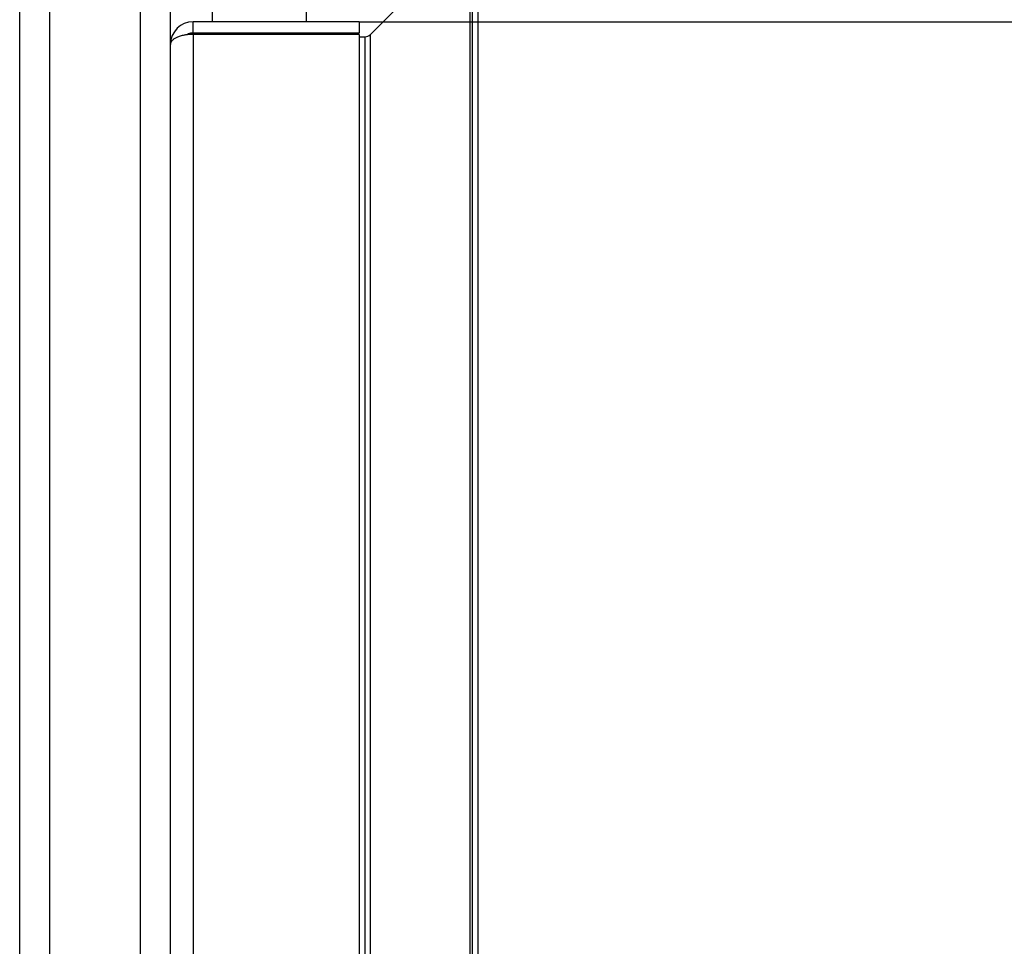
# Model space of a CAD drawing. Units: millimetres. Extents: x 0 to 847, y 297 to 1188.
# Drawn here: x 656 to 682, y 1012 to 1037 of the extents above; entities that cross this region are included whole.
import ezdxf

# ---------------------------------------------------------------- set-up
doc = ezdxf.new("R2010")
doc.units = ezdxf.units.MM
for name, color, linetype in [('Default', 7, 'Continuous'), ('DORAZ', 7, 'Continuous'), ('HZ-379-0', 7, 'Continuous'), ('HZ-381R-0', 7, 'Continuous'), ('KRYT', 7, 'Continuous'), ('NOHA_PŘEDNÍ', 7, 'Continuous'), ('RÁMEČEK', 7, 'Continuous'), ('ČEP_ZÁVĚSU', 7, 'Continuous')]:
    doc.layers.add(name, color=color, linetype=linetype)
doc.styles.add('SEACAD_Arial', font='ARIALN.TTF', dxfattribs={"width": 0.83})
doc.dimstyles.new('ISO', dxfattribs={"dimtxt": 5.25, "dimasz": 5.25, "dimexe": 2.625, "dimexo": 0, "dimgap": 2.625, "dimtad": 1, "dimdec": 0, "dimlfac": 10, "dimrnd": 10, "dimtxsty": 'SEACAD_Arial', "dimblk1": '_SE_FILLED', "dimblk2": '_SE_FILLED', "dimsah": 1, "dimcen": 2.625, "dimadec": 0, "dimazin": 0, "dimtfac": 1, "dimtdec": 0, "dimtmove": 0, "dimatfit": 3, "dimfxl": 0, "dimtolj": 1, "dimarcsym": 0})

# ---------------------------------------------------------------- blocks, each defined once
blk = doc.blocks.new('SE24')
at = {"layer": 'DORAZ', "color": 7, "linetype": 'Continuous'}
for p, q in [((661.521, 1036.239), (661.521, 1036.204)), ((662.321, 1036.204), (662.321, 1036.239))]:
    blk.add_line(p, q, dxfattribs=at)
at = {"layer": 'HZ-379-0', "color": 7, "linetype": 'Continuous'}
for p, q in [((668.221, 980.939), (668.221, 1040.439)), ((668.371, 980.939), (668.371, 1040.439)), ((665.517, 1036.198), (668.162, 1038.843)), ((668.162, 982.535), (668.162, 1038.843)), ((665.221, 1036.139), (665.376, 1036.139)), ((665.376, 985.239), (665.376, 1036.139)), ((665.517, 985.18), (665.517, 1036.198))]:
    blk.add_line(p, q, dxfattribs=at)
blk.add_arc((665.376, 1036.339), 0.2, 270, 315.0001, dxfattribs=at)
at = {"layer": 'HZ-381R-0', "color": 7, "linetype": 'Continuous'}
for p, q in [((665.517, 1036.198), (668.162, 1038.843)), ((665.221, 1036.139), (665.376, 1036.139))]:
    blk.add_line(p, q, dxfattribs=at)
blk.add_arc((665.376, 1036.339), 0.2, 270, 315.0001, dxfattribs=at)
at = {"layer": 'KRYT', "color": 7, "linetype": 'Continuous'}
for p, q in [((661.321, 1036.989), (661.321, 1036.539)), ((663.821, 1036.539), (663.821, 1036.989))]:
    blk.add_line(p, q, dxfattribs=at)
at = {"layer": 'NOHA_PŘEDNÍ', "color": 7, "linetype": 'Continuous'}
for p, q in [((656.225, 983.339), (656.225, 1043.339)), ((660.225, 958.939), (660.225, 1043.339)), ((657.025, 958.939), (657.025, 1042.539)), ((659.425, 958.939), (659.425, 1042.539))]:
    blk.add_line(p, q, dxfattribs=at)
at = {"layer": 'RÁMEČEK', "color": 7, "linetype": 'Continuous'}
for p, q in [((665.221, 1036.539), (660.821, 1036.539)), ((660.821, 1036.239), (660.821, 1036.539)), ((665.221, 1036.539), (665.221, 1036.239)), ((665.221, 1036.239), (660.821, 1036.239)), ((660.821, 1036.239), (660.821, 1036.239)), ((661.521, 1036.239), (660.821, 1036.239)), ((665.221, 1036.204), (660.821, 1036.204)), ((660.821, 1036.204), (660.821, 985.174)), ((661.871, 1036.239), (661.471, 1036.239)), ((661.971, 1036.239), (661.871, 1036.239)), ((662.371, 1036.239), (661.971, 1036.239)), ((662.721, 1036.239), (662.321, 1036.239)), ((662.371, 1036.239), (662.721, 1036.239)), ((662.711, 1036.239), (663.731, 1036.239)), ((665.221, 1036.239), (663.721, 1036.239)), ((665.221, 1036.239), (665.221, 1036.239)), ((665.221, 1036.204), (665.221, 985.174))]:
    blk.add_line(p, q, dxfattribs=at)
for radius, end in [(0.6, 179.9999), (0.3, 121.6902)]:
    blk.add_arc((660.821, 1035.939), radius, 90.0002, end, dxfattribs=at)
for start_param, end_param in [(0, 0.239619), (1.030622, 1.281045)]:
    blk.add_ellipse((663.221, 1036.239), major_axis=(-1.75, 0), ratio=0.000002, start_param=start_param, end_param=end_param, dxfattribs=at)
blk.add_open_spline([(660.821, 1036.204), (660.813, 1036.204), (660.797, 1036.204), (660.772, 1036.203), (660.748, 1036.202), (660.724, 1036.2), (660.7, 1036.198), (660.676, 1036.196), (660.652, 1036.193), (660.628, 1036.19), (660.605, 1036.186), (660.553, 1036.177), (660.475, 1036.158), (660.387, 1036.124), (660.313, 1036.083), (660.269, 1036.046), (660.244, 1036.013), (660.232, 1035.991), (660.223, 1035.965), (660.221, 1035.949), (660.221, 1035.939)], degree=3, knots=[0, 0, 0, 0, 0.024511, 0.049112, 0.073812, 0.098619, 0.12354, 0.148584, 0.173757, 0.199067, 0.224522, 0.250128, 0.371224, 0.499997, 0.617878, 0.749969, 0.809061, 0.875052, 0.925055, 1, 1, 1, 1], dxfattribs=at)
blk.add_rational_spline([(660.821, 1036.239), (660.769, 1036.239), (660.714, 1036.226), (660.663, 1036.194)], [1, 0.852625676148, 0.737830139292, 0.655613389433], degree=3, dxfattribs=at)
at = {"layer": 'ČEP_ZÁVĚSU', "color": 7, "linetype": 'Continuous'}
for p, q in [((662.721, 1036.239), (662.721, 1036.204)), ((663.721, 1036.204), (663.721, 1036.239))]:
    blk.add_line(p, q, dxfattribs=at)
blk = doc.blocks.new('_SE_FILLED')
at = {"color": 0}
blk.add_line((0, 0), (-1, 0), dxfattribs=at)
blk.add_solid([(0, 0), (-1, -0.1665), (-1, 0.1665), (0, 0)], dxfattribs=at)
blk = doc.blocks.new('DMBLK43')
at = {"layer": 'Default', "color": 0, "linetype": 'Continuous', "lineweight": -2}
for p, q in [((665.221, 1036.539), (694.743, 1036.539)), ((692.118, 1031.289), (692.118, 990.089)), ((665.221, 984.839), (694.743, 984.839))]:
    blk.add_line(p, q, dxfattribs=at)
at = {"layer": 'Defpoints', "color": 0}
for p in [(665.221, 1036.539), (665.221, 984.839), (692.118, 984.839)]:
    blk.add_point(p, dxfattribs=at)
at = {"layer": 'Default', "color": 0, "lineweight": -2, "xscale": 5.25, "yscale": 5.25, "zscale": 5.25}
for p, rotation in [((692.118, 1036.539), 89.99999999999861), ((692.118, 984.839), 269.9999999999986)]:
    blk.add_blockref('_SE_FILLED', p, dxfattribs=dict(at, rotation=rotation))
at = {"layer": 'Default', "color": 0, "insert": (686.813, 1010.689), "char_height": 5.25, "attachment_point": 5, "rotation": 90, "style": 'SEACAD_Arial'}
blk.add_mtext('\\A1;\\A1;517', dxfattribs=at)
blk = doc.blocks.new('DMBLK53')
at = {"layer": 'Default', "color": 0, "linetype": 'Continuous', "lineweight": -2}
for p, q in [((668.021, 1038.984), (712.313, 1038.984)), ((709.688, 987.644), (709.688, 1033.734)), ((668.021, 982.394), (712.313, 982.394))]:
    blk.add_line(p, q, dxfattribs=at)
at = {"layer": 'Defpoints', "color": 0}
for p in [(668.021, 1038.984), (709.688, 1038.984), (668.021, 982.394)]:
    blk.add_point(p, dxfattribs=at)
at = {"layer": 'Default', "color": 0, "lineweight": -2, "xscale": 5.25, "yscale": 5.25, "zscale": 5.25}
for p, rotation in [((709.688, 1038.984), 90.00000000000668), ((709.688, 982.394), 270.0000000000067)]:
    blk.add_blockref('_SE_FILLED', p, dxfattribs=dict(at, rotation=rotation))
at = {"layer": 'Default', "color": 0, "insert": (704.383, 1010.689), "char_height": 5.25, "attachment_point": 5, "rotation": 90, "style": 'SEACAD_Arial'}
blk.add_mtext('\\A1;\\A1;566', dxfattribs=at)

msp = doc.modelspace()

# ---------------------------------------------------------------- block references
at = {"layer": 'Default'}
msp.add_blockref('SE24', (0, 0), dxfattribs=at)

# ---------------------------------------------------------------- dimensions: what is measured, and where the dimension line sits
at = {"layer": 'Default', "color": 7, "linetype": 'Continuous'}
for base, p1, p2, angle, override, picture, middle in [((709.68841652, 1038.98396316), (668.02072076, 982.39388313), (668.02072076, 1038.98396316), 90, {"dimrnd": 0}, 'DMBLK53', (709.68841652, 1010.68892326)), ((692.11803002, 984.83898443), (665.22072626, 1036.53898163), (665.22072626, 984.83898443), 270, {"dimdec": 2, "dimrnd": 0, "dimtdec": 2}, 'DMBLK43', (692.11803002, 1010.68898363))]:
    dim = msp.add_linear_dim(base=base, p1=p1, p2=p2, angle=angle, text='\\A1;<>', dimstyle='ISO', override=override, dxfattribs=at)
    dim.commit()
    dim.dimension.update_dxf_attribs({"geometry": picture, "text_midpoint": middle, "dimtype": 161})

doc.saveas('drawing.dxf')
